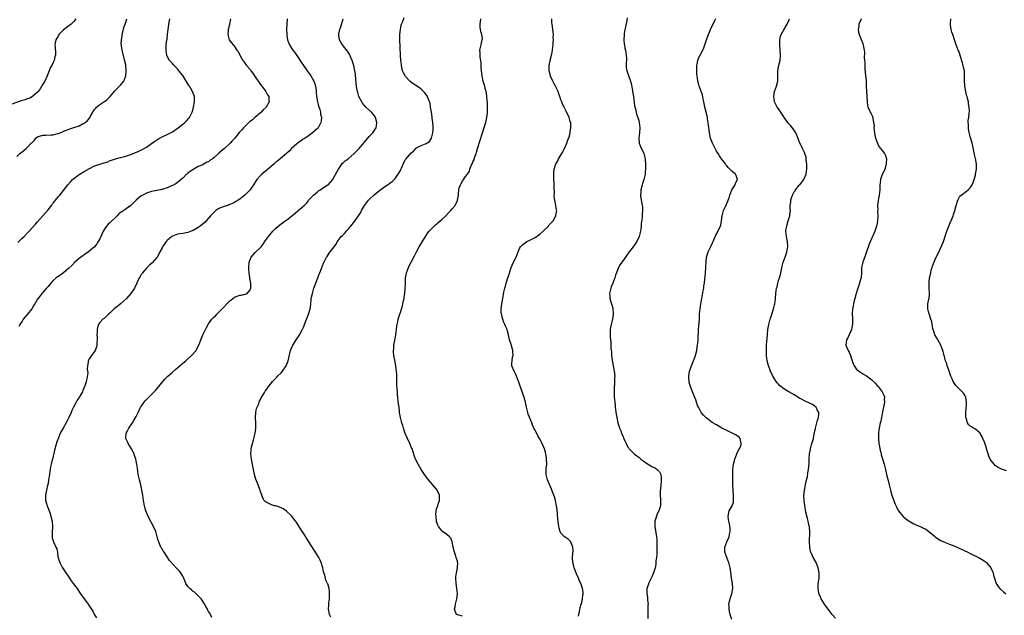
# Model space of a CAD drawing. Units: inches. Extents: x 2562000 to 2565000, y 1548000 to 1551000.
# Drawn here: x 2562380 to 2562760, y 1550051 to 1550281 of the extents above; entities that cross this region are included whole.
import ezdxf

# ---------------------------------------------------------------- set-up
doc = ezdxf.new("R2010")
doc.units = ezdxf.units.IN
doc.header["$MEASUREMENT"] = 0
doc.layers.add('LD25621548_10ft', color=133, linetype='Continuous')

msp = doc.modelspace()

# ---------------------------------------------------------------- linework, layer by layer
at = {"layer": 'LD25621548_10ft'}
for points, elevation in [([(2562401.75, 1550281), (2562401, 1550280.01), (2562399.92, 1550279), (2562399.38, 1550278.62), (2562399, 1550278.39), (2562397, 1550276.81), (2562395.24, 1550275), (2562395, 1550274.65), (2562394.06, 1550273), (2562393.76, 1550271.76), (2562393.68, 1550271), (2562393.82, 1550270.18), (2562393.83, 1550267.83), (2562393.85, 1550267), (2562393.64, 1550266.36), (2562393.37, 1550265), (2562393, 1550264.16), (2562392.43, 1550263), (2562391.89, 1550262.11), (2562391.46, 1550261), (2562390.64, 1550259), (2562389.72, 1550257), (2562389, 1550255.76), (2562388.02, 1550253.98), (2562387.26, 1550253), (2562387, 1550252.69), (2562385.07, 1550251), (2562383.7, 1550250.3), (2562383, 1550250.11), (2562382.2, 1550249.8), (2562381, 1550249.46), (2562377, 1550248.16)], 7250), ([(2562379, 1550227.87), (2562380.1, 1550229), (2562381, 1550229.65), (2562382.59, 1550231), (2562383, 1550231.32), (2562384.56, 1550233), (2562384.79, 1550233.21), (2562385, 1550233.47), (2562385.77, 1550234.23), (2562386.3, 1550235), (2562387, 1550235.49), (2562387.71, 1550235.71), (2562389, 1550236.14), (2562390.1, 1550236.1), (2562392.2, 1550236.2), (2562393, 1550236.27), (2562394.78, 1550236.78), (2562395, 1550236.83), (2562396.56, 1550237.44), (2562397, 1550237.68), (2562398.11, 1550238.11), (2562399.42, 1550238.58), (2562401, 1550239.08), (2562403, 1550239.77), (2562404.6, 1550240.6), (2562405, 1550240.78), (2562405.35, 1550241), (2562406.27, 1550241.73), (2562407, 1550242.69), (2562407.16, 1550242.84), (2562407.46, 1550243.46), (2562408.32, 1550245), (2562409, 1550245.99), (2562409.4, 1550246.6), (2562409.71, 1550247), (2562411, 1550247.95), (2562412.51, 1550249), (2562413, 1550249.31), (2562413.98, 1550250.02), (2562415, 1550251.1), (2562416.79, 1550253.21), (2562418.65, 1550255), (2562419, 1550255.39), (2562420.32, 1550257), (2562421.08, 1550259), (2562421.22, 1550261), (2562421.22, 1550261.22), (2562421.04, 1550263.04), (2562421, 1550263.27), (2562420.7, 1550264.7), (2562419.87, 1550267.87), (2562419.63, 1550269), (2562419.4, 1550270.6), (2562419.32, 1550271), (2562419.3, 1550271.3), (2562419.35, 1550273), (2562419.58, 1550274.42), (2562419.66, 1550275), (2562419.91, 1550275.91), (2562420.28, 1550277.72), (2562420.77, 1550279), (2562421.39, 1550281)], 7260), ([(2562379.32, 1550194.68), (2562381, 1550196.28), (2562381.81, 1550197), (2562383, 1550198.24), (2562383.75, 1550199), (2562386.21, 1550201.79), (2562387, 1550202.63), (2562391, 1550207.32), (2562392.32, 1550209), (2562392.59, 1550209.41), (2562393, 1550209.88), (2562393.45, 1550210.55), (2562393.9, 1550211), (2562395, 1550212.38), (2562395.54, 1550213), (2562397, 1550214.79), (2562398.7, 1550217), (2562399.78, 1550218.22), (2562400.51, 1550219), (2562401, 1550219.43), (2562403, 1550220.89), (2562404.28, 1550221.72), (2562405, 1550222.15), (2562407, 1550223.31), (2562409, 1550224.24), (2562411, 1550224.9), (2562412.62, 1550225.38), (2562414.12, 1550225.88), (2562415, 1550226.29), (2562415.55, 1550226.45), (2562417, 1550227.03), (2562419, 1550227.47), (2562421, 1550227.95), (2562423, 1550228.68), (2562426.01, 1550229.99), (2562427.39, 1550230.61), (2562429, 1550231.46), (2562431, 1550232.86), (2562432.22, 1550233.78), (2562433.42, 1550234.58), (2562435, 1550235.45), (2562437, 1550236.36), (2562438.24, 1550237), (2562439, 1550237.45), (2562441.2, 1550239), (2562443, 1550240.38), (2562443.78, 1550241), (2562444.4, 1550241.6), (2562445.36, 1550242.64), (2562445.63, 1550243), (2562446.24, 1550244.24), (2562446.64, 1550245), (2562447, 1550246.33), (2562447.2, 1550247), (2562447.53, 1550249), (2562447.49, 1550250.51), (2562447.5, 1550251), (2562446.79, 1550253), (2562446.1, 1550254.1), (2562445.62, 1550255), (2562445.36, 1550255.36), (2562445, 1550255.98), (2562443, 1550259.12), (2562442.2, 1550260.2), (2562441, 1550261.72), (2562439.72, 1550263), (2562439.37, 1550263.37), (2562439, 1550263.86), (2562437.91, 1550265), (2562437, 1550266.62), (2562436.85, 1550267), (2562436.6, 1550268.6), (2562436.57, 1550269), (2562436.62, 1550269.38), (2562436.67, 1550271), (2562436.89, 1550272.89), (2562436.93, 1550273.07), (2562437.18, 1550275.18), (2562437.81, 1550279.81), (2562438.01, 1550281)], 7270), ([(2562461.4, 1550281), (2562461.03, 1550279), (2562460.69, 1550277.31), (2562460.6, 1550277), (2562460.54, 1550276.54), (2562460.44, 1550275), (2562460.98, 1550272.98), (2562461.85, 1550271.85), (2562462.44, 1550271), (2562462.71, 1550270.71), (2562463, 1550270.33), (2562463.92, 1550269), (2562464.38, 1550268.38), (2562465.19, 1550266.81), (2562466.2, 1550265), (2562466.55, 1550264.55), (2562467, 1550263.91), (2562467.39, 1550263.39), (2562467.64, 1550263), (2562469, 1550261.45), (2562469.19, 1550261.19), (2562469.3, 1550261), (2562470.03, 1550260.03), (2562471, 1550258.64), (2562472.1, 1550257), (2562472.45, 1550256.45), (2562473.31, 1550255.31), (2562473.57, 1550255), (2562475.06, 1550253), (2562475.75, 1550251.75), (2562476.21, 1550251), (2562476.29, 1550249.71), (2562476.31, 1550249), (2562475.2, 1550247), (2562474.11, 1550245.89), (2562473.26, 1550245), (2562473, 1550244.76), (2562470.86, 1550243), (2562469.91, 1550242.09), (2562469, 1550241.43), (2562468.79, 1550241.21), (2562467, 1550239.52), (2562466.5, 1550239), (2562465.82, 1550238.18), (2562464.83, 1550237.17), (2562463.06, 1550234.94), (2562462.1, 1550233.9), (2562461.29, 1550233), (2562459.1, 1550231), (2562457.92, 1550230.08), (2562457, 1550229.15), (2562456.91, 1550229.09), (2562456.83, 1550229), (2562455, 1550227.38), (2562454.47, 1550227), (2562453.58, 1550226.42), (2562453, 1550225.87), (2562452.36, 1550225.64), (2562451.28, 1550225), (2562450.7, 1550224.7), (2562449, 1550223.99), (2562447.27, 1550223), (2562447.09, 1550222.91), (2562445, 1550221.43), (2562444.79, 1550221.21), (2562444.5, 1550221), (2562443, 1550219.57), (2562442.43, 1550219), (2562441.65, 1550218.35), (2562441, 1550217.9), (2562440.51, 1550217.49), (2562439.69, 1550217), (2562439, 1550216.65), (2562438.41, 1550216.41), (2562437, 1550215.78), (2562435.26, 1550215.26), (2562435, 1550215.17), (2562433, 1550214.76), (2562431, 1550214.31), (2562429, 1550213.67), (2562427.55, 1550213), (2562427, 1550212.64), (2562425, 1550211), (2562424.03, 1550209.97), (2562423, 1550208.96), (2562420.22, 1550207), (2562419.44, 1550206.56), (2562419, 1550206.19), (2562418.29, 1550205.71), (2562417.64, 1550205), (2562417, 1550204.33), (2562415.59, 1550203), (2562415.31, 1550202.69), (2562415, 1550202.4), (2562414.24, 1550201.76), (2562413.52, 1550201), (2562413, 1550200.22), (2562412.25, 1550199), (2562411.86, 1550198.14), (2562411.43, 1550197), (2562411, 1550196.04), (2562410.4, 1550195), (2562409.81, 1550194.19), (2562408.99, 1550193), (2562406.61, 1550191), (2562405, 1550189.96), (2562403, 1550188.48), (2562401.33, 1550187), (2562400.17, 1550185.83), (2562399, 1550184.7), (2562397, 1550182.97), (2562395, 1550181.56), (2562394.66, 1550181.34), (2562394.19, 1550181), (2562393, 1550180), (2562392.11, 1550179), (2562391, 1550177.7), (2562390.7, 1550177.3), (2562390.42, 1550177), (2562389, 1550175.38), (2562388.67, 1550175), (2562387.93, 1550174.07), (2562387, 1550172.75), (2562385.96, 1550171), (2562385.56, 1550170.44), (2562384.69, 1550169), (2562383.1, 1550167), (2562381.46, 1550165), (2562381, 1550164.32), (2562380.17, 1550163), (2562379.79, 1550162.21)], 7280), ([(2562483.26, 1550281), (2562483.14, 1550278.86), (2562483.09, 1550277), (2562483.15, 1550275.15), (2562483.16, 1550275), (2562483.2, 1550274.8), (2562483.48, 1550273), (2562483.87, 1550271.87), (2562484.25, 1550271), (2562485, 1550269.72), (2562485.49, 1550269), (2562486.15, 1550268.15), (2562487, 1550266.94), (2562489, 1550263.96), (2562489.36, 1550263.36), (2562491.07, 1550261), (2562492.48, 1550259), (2562493, 1550258.08), (2562493.56, 1550257), (2562493.96, 1550255.96), (2562494.21, 1550255), (2562494.35, 1550254.35), (2562494.5, 1550253), (2562494.56, 1550252.56), (2562494.69, 1550251), (2562495.03, 1550249), (2562495.42, 1550247.42), (2562495.9, 1550246.1), (2562496.19, 1550245), (2562496.23, 1550244.23), (2562496.54, 1550243), (2562496.46, 1550241.54), (2562496.32, 1550241), (2562495.48, 1550239.48), (2562495.25, 1550239), (2562495, 1550238.72), (2562493.14, 1550237), (2562491, 1550235.51), (2562490.22, 1550235), (2562489.46, 1550234.54), (2562489, 1550234.2), (2562488.28, 1550233.72), (2562487.27, 1550233), (2562487, 1550232.78), (2562485, 1550231), (2562484.05, 1550229.95), (2562483, 1550229.07), (2562479.74, 1550226.26), (2562479, 1550225.67), (2562478.25, 1550225), (2562475.41, 1550222.59), (2562475, 1550222.28), (2562473.51, 1550221), (2562473, 1550220.49), (2562471.62, 1550219), (2562471.36, 1550218.64), (2562470.36, 1550217), (2562469.06, 1550215), (2562467.99, 1550214.01), (2562467.02, 1550213), (2562465, 1550211.43), (2562464.39, 1550211), (2562463.54, 1550210.46), (2562463, 1550210.13), (2562462.26, 1550209.74), (2562460.84, 1550209.16), (2562460.36, 1550209), (2562459, 1550208.59), (2562457, 1550207.78), (2562455.81, 1550207), (2562455, 1550206.31), (2562453.74, 1550205), (2562453, 1550204.03), (2562452.1, 1550203), (2562451.55, 1550202.45), (2562450.45, 1550201.55), (2562449.75, 1550201), (2562449, 1550200.48), (2562447, 1550199.28), (2562446.28, 1550199), (2562445, 1550198.48), (2562443.7, 1550198.3), (2562443, 1550198.11), (2562442, 1550198), (2562441, 1550197.83), (2562440.4, 1550197.6), (2562439, 1550197.11), (2562438.83, 1550197), (2562437, 1550195.41), (2562436.65, 1550195), (2562435.25, 1550193), (2562435, 1550192.58), (2562434.21, 1550191), (2562433.84, 1550190.16), (2562433.12, 1550189), (2562433, 1550188.84), (2562431.19, 1550186.81), (2562430.13, 1550185.87), (2562429.21, 1550185), (2562429, 1550184.74), (2562427.41, 1550183), (2562427.28, 1550182.72), (2562427, 1550182.24), (2562426.52, 1550181.48), (2562426.18, 1550181), (2562425.56, 1550179.56), (2562425.34, 1550179), (2562424.37, 1550177), (2562423.02, 1550175), (2562421.31, 1550173), (2562419, 1550171), (2562417.89, 1550170.11), (2562417, 1550169.36), (2562416.5, 1550169), (2562415, 1550167.54), (2562414.3, 1550167), (2562413, 1550165.73), (2562412.65, 1550165.35), (2562412.16, 1550165), (2562411, 1550163.7), (2562410.55, 1550163), (2562410.16, 1550161.84), (2562409.95, 1550161), (2562409.93, 1550159.93), (2562409.87, 1550159), (2562409.91, 1550158.09), (2562409.92, 1550157), (2562409.79, 1550155.79), (2562409.78, 1550155), (2562409.68, 1550154.32), (2562409.23, 1550153), (2562409, 1550152.5), (2562407.82, 1550151), (2562407, 1550149.83), (2562406.44, 1550149), (2562406.45, 1550148.45), (2562406.19, 1550147), (2562406.11, 1550145.89), (2562406.27, 1550145), (2562406.32, 1550144.32), (2562406.02, 1550142.02), (2562405.77, 1550141), (2562405.21, 1550139.21), (2562405.14, 1550139), (2562404.46, 1550137.54), (2562404.25, 1550137), (2562403.34, 1550135.34), (2562403.14, 1550135), (2562402.26, 1550133.74), (2562401.92, 1550133), (2562400.85, 1550131), (2562400.23, 1550129.77), (2562399.93, 1550129), (2562399.07, 1550127), (2562398.04, 1550125), (2562396.86, 1550123), (2562395.73, 1550121), (2562395, 1550119.26), (2562394.39, 1550117.61), (2562393.92, 1550115.92), (2562393.63, 1550115), (2562392.67, 1550111), (2562392.38, 1550109.62), (2562392.22, 1550109), (2562392, 1550108), (2562391.83, 1550107), (2562391.73, 1550106.27), (2562391.52, 1550105), (2562391.24, 1550103), (2562391, 1550101.61), (2562390.84, 1550100.84), (2562390.38, 1550099), (2562390.01, 1550097), (2562390, 1550096), (2562390.07, 1550095), (2562390.26, 1550094.26), (2562390.68, 1550093), (2562391.45, 1550091), (2562391.66, 1550090.34), (2562392.08, 1550089), (2562392.25, 1550088.25), (2562392.57, 1550087), (2562392.76, 1550085), (2562392.73, 1550084.73), (2562392.63, 1550083), (2562392.61, 1550081.39), (2562392.56, 1550081), (2562392.64, 1550080.64), (2562393.15, 1550079), (2562394.08, 1550077), (2562394.34, 1550076.34), (2562394.61, 1550075), (2562394.83, 1550073.17), (2562394.87, 1550073), (2562395, 1550072.5), (2562395.52, 1550071), (2562396.63, 1550069), (2562397.9, 1550067), (2562399, 1550065.37), (2562399.98, 1550063.98), (2562400.73, 1550063), (2562402.19, 1550061), (2562403.32, 1550059.32), (2562404.98, 1550057), (2562405.85, 1550055.85), (2562406.44, 1550055), (2562406.68, 1550054.68), (2562408.26, 1550052.26), (2562409, 1550050.88), (2562409.67, 1550049.67)], 7290), ([(2562454.21, 1550049.79), (2562453.72, 1550051), (2562453.44, 1550051.44), (2562453, 1550052.18), (2562452.67, 1550052.67), (2562452.51, 1550053), (2562451.91, 1550054.09), (2562451.25, 1550055.25), (2562450.51, 1550056.51), (2562450.12, 1550057), (2562449, 1550058.23), (2562448.18, 1550059), (2562447.56, 1550059.56), (2562447, 1550059.9), (2562446.45, 1550060.45), (2562445.69, 1550061), (2562445.35, 1550061.35), (2562445, 1550061.75), (2562444.25, 1550063), (2562443.39, 1550065), (2562443, 1550065.73), (2562442.24, 1550067), (2562441.69, 1550067.69), (2562441, 1550068.48), (2562438.8, 1550070.8), (2562438.64, 1550071), (2562437.88, 1550071.88), (2562437, 1550073.19), (2562435.82, 1550075), (2562435.48, 1550075.48), (2562435, 1550076.33), (2562434.74, 1550076.74), (2562434.61, 1550077), (2562434.35, 1550077.65), (2562433.73, 1550079), (2562433.55, 1550079.55), (2562433.16, 1550081), (2562432.59, 1550083), (2562431.76, 1550085), (2562430.09, 1550088.09), (2562429.65, 1550089), (2562429.45, 1550089.45), (2562428.8, 1550091), (2562428.38, 1550092.38), (2562428.22, 1550093), (2562427.85, 1550095), (2562427.57, 1550097), (2562427.26, 1550099), (2562427.2, 1550099.2), (2562427, 1550100.19), (2562426.8, 1550101), (2562426.26, 1550103), (2562426.06, 1550104.06), (2562425.86, 1550105), (2562425.62, 1550106.38), (2562425.51, 1550107.51), (2562425.25, 1550109), (2562424.85, 1550111), (2562424.44, 1550112.44), (2562424.26, 1550113), (2562423.28, 1550115), (2562422, 1550117), (2562421.67, 1550117.67), (2562421.08, 1550119), (2562421.19, 1550121), (2562421.85, 1550122.15), (2562422.2, 1550123), (2562423.56, 1550125), (2562424.16, 1550125.84), (2562425, 1550127.43), (2562425.74, 1550129), (2562426.76, 1550131), (2562427, 1550131.37), (2562428.15, 1550133), (2562428.52, 1550133.48), (2562430.06, 1550135), (2562431, 1550135.97), (2562432.03, 1550137), (2562432.49, 1550137.51), (2562433, 1550138.15), (2562433.73, 1550139), (2562435.32, 1550141), (2562436.12, 1550141.88), (2562437.28, 1550143), (2562439, 1550144.51), (2562440.29, 1550145.71), (2562443, 1550148.06), (2562444.21, 1550149), (2562444.62, 1550149.38), (2562446.44, 1550151), (2562448.13, 1550153), (2562448.46, 1550153.54), (2562449.22, 1550155), (2562449.95, 1550157), (2562450.27, 1550157.73), (2562450.74, 1550159), (2562451, 1550159.51), (2562451.76, 1550161), (2562452.21, 1550161.79), (2562452.81, 1550163), (2562453, 1550163.3), (2562454.24, 1550165), (2562455, 1550165.83), (2562455.61, 1550166.39), (2562456.19, 1550167), (2562458.24, 1550169), (2562458.59, 1550169.41), (2562459, 1550169.79), (2562460.06, 1550171), (2562461, 1550171.94), (2562462.34, 1550173), (2562463, 1550173.48), (2562464.02, 1550173.98), (2562465, 1550174.27), (2562465.64, 1550174.36), (2562467, 1550174.7), (2562467.26, 1550174.74), (2562467.82, 1550175), (2562469, 1550176.38), (2562469.29, 1550177), (2562469.27, 1550178.73), (2562469.28, 1550179), (2562468.9, 1550180.9), (2562468.9, 1550181.1), (2562468.62, 1550183), (2562468.51, 1550184.51), (2562468.53, 1550185), (2562468.69, 1550187), (2562469.45, 1550189), (2562471, 1550190.81), (2562473, 1550192.75), (2562473.22, 1550193), (2562474, 1550194), (2562474.68, 1550195), (2562475, 1550195.43), (2562476.06, 1550197), (2562477.75, 1550199), (2562479, 1550200.21), (2562480.52, 1550201.48), (2562482.58, 1550203), (2562483, 1550203.29), (2562485, 1550204.78), (2562487.26, 1550206.74), (2562487.59, 1550207), (2562489, 1550208.2), (2562489.89, 1550209), (2562491, 1550210.13), (2562491.36, 1550210.64), (2562491.59, 1550211), (2562493.42, 1550213), (2562495, 1550214.27), (2562495.42, 1550214.58), (2562496.12, 1550215), (2562497, 1550215.62), (2562499, 1550216.93), (2562499.09, 1550217), (2562500.03, 1550217.97), (2562500.92, 1550219), (2562501, 1550219.12), (2562503.1, 1550223), (2562504.73, 1550225.27), (2562505, 1550225.5), (2562505.76, 1550226.24), (2562506.8, 1550227), (2562509.23, 1550229), (2562511.07, 1550230.93), (2562513, 1550233.31), (2562513.83, 1550234.17), (2562515, 1550235.56), (2562516.35, 1550237), (2562516.62, 1550237.38), (2562517, 1550238.03), (2562517.64, 1550239), (2562517.75, 1550239.75), (2562517.98, 1550241), (2562517.38, 1550243), (2562517.23, 1550243.23), (2562517, 1550243.54), (2562516.41, 1550244.41), (2562515.87, 1550245), (2562513.72, 1550247), (2562513, 1550247.74), (2562512.45, 1550248.45), (2562512.09, 1550249), (2562511.04, 1550251), (2562510.59, 1550252.59), (2562510.45, 1550253), (2562510.25, 1550254.25), (2562510.09, 1550255), (2562509.99, 1550255.99), (2562509.84, 1550258.16), (2562509.74, 1550259), (2562509.63, 1550259.63), (2562509.45, 1550261), (2562509.03, 1550263), (2562508.54, 1550264.54), (2562508.37, 1550265), (2562507.89, 1550266.11), (2562507.38, 1550267.38), (2562506.63, 1550268.63), (2562505, 1550270.54), (2562504.63, 1550271), (2562503.99, 1550271.99), (2562503.47, 1550273), (2562503.27, 1550274.73), (2562503.22, 1550275), (2562503.25, 1550275.25), (2562503.61, 1550277), (2562503.97, 1550278.03), (2562504.9, 1550281)], 7300), ([(2562500.13, 1550049.87), (2562499.66, 1550051), (2562499.28, 1550053), (2562499.44, 1550054.56), (2562499.46, 1550055.46), (2562499.63, 1550057), (2562499.62, 1550058.38), (2562499.7, 1550059.7), (2562499.48, 1550061), (2562499, 1550062.79), (2562498.92, 1550063), (2562498.28, 1550064.28), (2562497.86, 1550066.14), (2562497.39, 1550067.39), (2562497.02, 1550069), (2562496.43, 1550071), (2562496.01, 1550072.01), (2562495.52, 1550073), (2562494.3, 1550075), (2562493.78, 1550075.78), (2562491.73, 1550079), (2562491, 1550080.09), (2562490.66, 1550080.66), (2562490.48, 1550081), (2562489.14, 1550083.14), (2562489, 1550083.33), (2562488.37, 1550084.37), (2562486.75, 1550086.75), (2562486.55, 1550087), (2562485.95, 1550087.95), (2562485, 1550089.02), (2562483, 1550090.94), (2562481.76, 1550091.76), (2562481, 1550092.17), (2562479, 1550092.88), (2562478.45, 1550093), (2562477.3, 1550093.3), (2562477, 1550093.43), (2562475.99, 1550094.01), (2562475, 1550094.46), (2562474.5, 1550095), (2562473.92, 1550095.92), (2562473.51, 1550097), (2562473, 1550098.43), (2562472.83, 1550099), (2562472.32, 1550100.32), (2562472.09, 1550101), (2562471.22, 1550103.22), (2562470.69, 1550105), (2562470.27, 1550107), (2562470.07, 1550108.07), (2562469.92, 1550109), (2562469.52, 1550111), (2562469.27, 1550113), (2562469.37, 1550114.63), (2562469.41, 1550115), (2562469.56, 1550115.56), (2562469.9, 1550117), (2562470.26, 1550118.26), (2562470.46, 1550119), (2562470.92, 1550121), (2562471.18, 1550122.82), (2562471.2, 1550123), (2562471.18, 1550123.18), (2562471.21, 1550125), (2562471.12, 1550126.88), (2562471.1, 1550127), (2562471.2, 1550129), (2562471.52, 1550130.48), (2562471.71, 1550131), (2562472.33, 1550132.33), (2562472.55, 1550133), (2562472.64, 1550133.36), (2562473, 1550134.01), (2562473.3, 1550134.7), (2562473.55, 1550135), (2562474.41, 1550136.41), (2562474.83, 1550137.17), (2562475, 1550137.37), (2562475.66, 1550138.34), (2562476.08, 1550139), (2562477, 1550140.02), (2562477.63, 1550141), (2562479, 1550142.25), (2562479.36, 1550142.64), (2562479.64, 1550143), (2562481, 1550144.3), (2562481.57, 1550145), (2562482.9, 1550147), (2562483.71, 1550149), (2562483.92, 1550150.08), (2562484.66, 1550153), (2562485, 1550153.78), (2562485.56, 1550155), (2562487, 1550157.39), (2562487.66, 1550158.34), (2562488.06, 1550159), (2562489, 1550160.69), (2562489.79, 1550162.21), (2562490.05, 1550163), (2562490.7, 1550164.7), (2562491.47, 1550166.53), (2562491.6, 1550167), (2562491.77, 1550167.77), (2562492.13, 1550169), (2562492.28, 1550169.72), (2562492.4, 1550171), (2562492.57, 1550172.57), (2562492.63, 1550173), (2562493.04, 1550175), (2562493.65, 1550177), (2562494.36, 1550179), (2562495.62, 1550182.38), (2562495.91, 1550183), (2562496.59, 1550184.59), (2562497.38, 1550186.62), (2562498.17, 1550188.17), (2562498.56, 1550189), (2562498.72, 1550189.28), (2562499.51, 1550190.49), (2562499.92, 1550191), (2562501.45, 1550193), (2562502.11, 1550193.89), (2562502.68, 1550195), (2562503, 1550195.49), (2562504.21, 1550197), (2562504.63, 1550197.37), (2562505, 1550197.76), (2562505.64, 1550198.36), (2562506.15, 1550199), (2562507, 1550199.9), (2562507.85, 1550201), (2562509.28, 1550202.72), (2562510.89, 1550205), (2562511.7, 1550206.3), (2562512.04, 1550207), (2562513.2, 1550209), (2562514.72, 1550211), (2562515, 1550211.28), (2562516.94, 1550213.06), (2562519, 1550214.71), (2562521, 1550216.24), (2562522.65, 1550217.35), (2562523, 1550217.62), (2562523.84, 1550218.16), (2562525, 1550219.36), (2562526.22, 1550221), (2562527, 1550222.51), (2562527.18, 1550222.82), (2562527.42, 1550223.42), (2562528.38, 1550225.62), (2562529, 1550226.71), (2562529.2, 1550227), (2562531, 1550229.14), (2562532.03, 1550229.97), (2562532.95, 1550231), (2562533, 1550231.04), (2562535, 1550232.07), (2562537, 1550232.96), (2562538.27, 1550233.73), (2562539.01, 1550234.99), (2562539.56, 1550237), (2562539.69, 1550238.31), (2562539.68, 1550239), (2562539.63, 1550239.63), (2562539.55, 1550241), (2562539.3, 1550242.7), (2562539.25, 1550243.25), (2562538.97, 1550245.03), (2562538.68, 1550247), (2562538.45, 1550248.45), (2562538.27, 1550249), (2562537.73, 1550250.27), (2562537.47, 1550251), (2562537.31, 1550251.31), (2562536.49, 1550252.49), (2562535.97, 1550253), (2562535, 1550253.84), (2562534.36, 1550254.36), (2562533, 1550255.26), (2562531.97, 1550255.97), (2562530.83, 1550256.83), (2562530.66, 1550257), (2562529, 1550258.78), (2562528.84, 1550259), (2562528.16, 1550260.16), (2562527.88, 1550261), (2562527.61, 1550262.39), (2562527.45, 1550263), (2562527.41, 1550263.41), (2562527.22, 1550265), (2562527.1, 1550266.9), (2562526.83, 1550273.17), (2562526.83, 1550275), (2562527.01, 1550277), (2562527.37, 1550278.63), (2562527.47, 1550279), (2562527.79, 1550279.79), (2562528.45, 1550281.55)], 7310), ([(2562551, 1550050.32), (2562549, 1550050.79), (2562548.72, 1550051), (2562548.22, 1550052.22), (2562547.95, 1550053), (2562548.13, 1550053.87), (2562548.34, 1550055), (2562548.87, 1550057), (2562549.02, 1550058.98), (2562548.83, 1550061), (2562548.55, 1550063), (2562548.46, 1550065), (2562548.48, 1550065.52), (2562548.67, 1550067), (2562549.1, 1550069), (2562549.09, 1550069.09), (2562549.16, 1550071), (2562549.11, 1550071.11), (2562549, 1550071.55), (2562548.63, 1550072.63), (2562548.6, 1550073), (2562548.45, 1550073.55), (2562547.91, 1550075), (2562547.43, 1550077), (2562547.03, 1550079.03), (2562546.47, 1550080.47), (2562545.97, 1550081), (2562545, 1550081.91), (2562543.32, 1550083), (2562543.15, 1550083.15), (2562543, 1550083.25), (2562542.25, 1550084.25), (2562541.67, 1550085), (2562541.51, 1550085.51), (2562541, 1550086.87), (2562540.97, 1550087), (2562540.8, 1550088.8), (2562540.77, 1550089), (2562540.76, 1550089.24), (2562540.84, 1550091), (2562541, 1550091.73), (2562541.48, 1550093), (2562541.64, 1550093.64), (2562542.1, 1550095), (2562542.08, 1550097), (2562541.21, 1550099), (2562540.23, 1550100.23), (2562537.81, 1550103), (2562537.45, 1550103.45), (2562537, 1550104.09), (2562536.6, 1550104.6), (2562535.04, 1550107), (2562533.83, 1550109), (2562532.88, 1550111), (2562532.36, 1550112.36), (2562532.19, 1550113), (2562531.83, 1550114.17), (2562531.53, 1550115), (2562531.36, 1550115.36), (2562530.67, 1550117), (2562529.7, 1550119), (2562528.9, 1550120.9), (2562528.19, 1550123), (2562527.92, 1550123.92), (2562527.55, 1550125), (2562527.02, 1550127), (2562526.7, 1550129), (2562526.66, 1550129.34), (2562526.51, 1550131), (2562526.35, 1550132.35), (2562525.91, 1550135.91), (2562525.84, 1550137), (2562525.82, 1550138.18), (2562525.7, 1550139.7), (2562525.69, 1550141), (2562525.64, 1550143), (2562525.63, 1550143.63), (2562525.52, 1550145), (2562525.3, 1550146.7), (2562525.28, 1550147), (2562524.84, 1550149.16), (2562524.45, 1550151), (2562524.32, 1550152.32), (2562524.33, 1550153), (2562524.43, 1550153.57), (2562524.54, 1550155), (2562525, 1550157.44), (2562525.24, 1550159), (2562525.61, 1550162.39), (2562525.72, 1550163), (2562525.98, 1550163.98), (2562526.15, 1550165), (2562526.7, 1550166.7), (2562526.78, 1550167), (2562527, 1550167.6), (2562527.77, 1550170.23), (2562527.98, 1550171), (2562528.28, 1550172.28), (2562528.43, 1550173), (2562528.49, 1550173.51), (2562528.73, 1550175), (2562528.88, 1550176.88), (2562528.93, 1550179), (2562529.02, 1550181), (2562529.34, 1550182.66), (2562529.38, 1550183), (2562530.09, 1550185), (2562530.39, 1550185.61), (2562531.12, 1550187), (2562532.52, 1550189.48), (2562533.26, 1550191), (2562534.31, 1550193), (2562535.35, 1550194.65), (2562537, 1550197.36), (2562537.61, 1550198.39), (2562538.08, 1550199), (2562539, 1550199.97), (2562540.08, 1550201), (2562540.57, 1550201.43), (2562541, 1550201.75), (2562541.66, 1550202.34), (2562542.43, 1550203), (2562543, 1550203.51), (2562544.53, 1550205), (2562545.74, 1550206.26), (2562546.49, 1550207), (2562547, 1550207.64), (2562548.13, 1550209), (2562548.42, 1550209.58), (2562549, 1550210.82), (2562549.1, 1550211), (2562549.49, 1550213), (2562549.49, 1550213.49), (2562549.62, 1550215), (2562549.77, 1550215.77), (2562550.17, 1550217), (2562550.53, 1550217.47), (2562551, 1550218.38), (2562551.3, 1550218.7), (2562551.42, 1550219), (2562552.19, 1550220.19), (2562552.89, 1550221.11), (2562553, 1550221.35), (2562553.73, 1550222.27), (2562553.88, 1550223), (2562554.38, 1550224.38), (2562554.69, 1550225), (2562554.8, 1550225.2), (2562555, 1550225.77), (2562555.47, 1550226.53), (2562555.55, 1550227), (2562555.74, 1550227.74), (2562556.24, 1550229), (2562556.43, 1550229.57), (2562556.77, 1550231), (2562557, 1550231.79), (2562557.43, 1550233), (2562557.86, 1550234.14), (2562558.75, 1550237), (2562559, 1550237.85), (2562559.29, 1550238.71), (2562559.96, 1550241), (2562560.37, 1550243), (2562560.58, 1550244.58), (2562560.61, 1550245), (2562560.59, 1550245.41), (2562560.67, 1550247), (2562560.63, 1550248.63), (2562560.54, 1550249.46), (2562560.45, 1550251), (2562560.29, 1550252.29), (2562560.15, 1550253), (2562559.8, 1550254.2), (2562559.59, 1550255), (2562559.44, 1550255.44), (2562558.98, 1550256.98), (2562558.59, 1550259), (2562558.35, 1550261), (2562558.26, 1550262.26), (2562558.16, 1550263), (2562558.14, 1550264.14), (2562557.75, 1550266.25), (2562557.77, 1550267), (2562557.84, 1550267.84), (2562557.74, 1550269), (2562558.17, 1550271), (2562558.47, 1550272.47), (2562558.62, 1550273), (2562558.65, 1550273.35), (2562558.49, 1550275), (2562558.11, 1550276.11), (2562557.98, 1550277), (2562557.83, 1550277.83), (2562557.75, 1550279), (2562557.92, 1550279.92), (2562558.13, 1550281)], 7320), ([(2562595.73, 1550050.27), (2562595.86, 1550051), (2562596.13, 1550052.13), (2562596.39, 1550053.61), (2562596.86, 1550055), (2562597, 1550055.55), (2562597.32, 1550057), (2562597.44, 1550058.56), (2562597.54, 1550059), (2562597.53, 1550059.53), (2562597.37, 1550061), (2562596.68, 1550063), (2562596.08, 1550064.08), (2562595.77, 1550065), (2562595, 1550066.7), (2562594.31, 1550068.31), (2562594.11, 1550069), (2562593.85, 1550070.15), (2562593.63, 1550071), (2562593.49, 1550073), (2562593.52, 1550074.48), (2562593.65, 1550075.65), (2562593.53, 1550077), (2562593, 1550078.69), (2562592.81, 1550079), (2562591.95, 1550079.95), (2562590.72, 1550080.72), (2562590.32, 1550081), (2562589, 1550082.42), (2562588.75, 1550083), (2562588.32, 1550084.32), (2562588.11, 1550085.89), (2562587.88, 1550087), (2562587.77, 1550087.77), (2562587.48, 1550091.48), (2562587.32, 1550093), (2562586.94, 1550095), (2562586.48, 1550096.48), (2562585.53, 1550099), (2562585.38, 1550099.38), (2562583.74, 1550103), (2562583.23, 1550105), (2562583.34, 1550106.66), (2562583.35, 1550107.35), (2562583.49, 1550109), (2562583.39, 1550111), (2562583.36, 1550111.36), (2562583.11, 1550113), (2562583, 1550113.51), (2562582.6, 1550115), (2562582.15, 1550116.15), (2562581.78, 1550117), (2562580.72, 1550119), (2562580.04, 1550120.04), (2562579, 1550122.19), (2562578.57, 1550123), (2562578.05, 1550124.05), (2562577.71, 1550125), (2562576.39, 1550128.39), (2562576.23, 1550129), (2562575.99, 1550130.01), (2562575.71, 1550131), (2562575.25, 1550133), (2562574.79, 1550134.79), (2562574.28, 1550136.28), (2562573.5, 1550138.5), (2562573.2, 1550139.2), (2562573, 1550139.9), (2562572.71, 1550140.71), (2562572.63, 1550141), (2562571.89, 1550143), (2562571.64, 1550143.64), (2562570.89, 1550145), (2562570.05, 1550147), (2562570.04, 1550148.04), (2562570.13, 1550149), (2562570.34, 1550150.34), (2562570.49, 1550151), (2562570.47, 1550152.47), (2562570.43, 1550153), (2562570.11, 1550153.89), (2562569.65, 1550155.65), (2562569.13, 1550157), (2562568.72, 1550159), (2562568.38, 1550160.38), (2562568.21, 1550161), (2562567.63, 1550162.37), (2562567.38, 1550163), (2562567, 1550163.81), (2562566.53, 1550165), (2562565.99, 1550167), (2562565.93, 1550167.93), (2562565.91, 1550169), (2562566.09, 1550169.91), (2562566.19, 1550171), (2562566.43, 1550172.43), (2562566.56, 1550173), (2562567, 1550175.49), (2562567.31, 1550177), (2562567.66, 1550178.34), (2562567.87, 1550179), (2562568.66, 1550181.34), (2562569, 1550182.42), (2562569.77, 1550185), (2562570.13, 1550185.87), (2562570.66, 1550187), (2562571.68, 1550189), (2562572.46, 1550191), (2562573, 1550192.3), (2562573.42, 1550193), (2562574.21, 1550193.79), (2562575.32, 1550194.68), (2562575.85, 1550195), (2562577, 1550195.53), (2562578.05, 1550196.05), (2562579, 1550196.56), (2562580.41, 1550197.59), (2562581, 1550197.99), (2562582.09, 1550199), (2562584.15, 1550201), (2562584.51, 1550201.49), (2562585, 1550201.99), (2562585.47, 1550202.53), (2562585.96, 1550203), (2562587.08, 1550205), (2562587.33, 1550206.67), (2562587.36, 1550207), (2562587.29, 1550207.29), (2562587.07, 1550209), (2562586.62, 1550211), (2562586.4, 1550212.4), (2562586.43, 1550213), (2562586.51, 1550213.49), (2562586.37, 1550216.37), (2562586.41, 1550217), (2562586.39, 1550217.61), (2562586.3, 1550219), (2562586.27, 1550220.27), (2562586.21, 1550221), (2562586.22, 1550221.78), (2562586.37, 1550223), (2562587.03, 1550225), (2562587.73, 1550226.27), (2562588.11, 1550227), (2562589, 1550228.42), (2562589.33, 1550229), (2562589.67, 1550229.67), (2562590.4, 1550231), (2562591.27, 1550233), (2562591.71, 1550234.29), (2562591.98, 1550235), (2562592.39, 1550236.39), (2562592.52, 1550237), (2562592.51, 1550237.49), (2562592.82, 1550239), (2562592.82, 1550240.82), (2562592.77, 1550241), (2562592.59, 1550241.41), (2562592.14, 1550243), (2562591.82, 1550243.82), (2562591.18, 1550245), (2562591, 1550245.41), (2562590.44, 1550246.44), (2562590.19, 1550247), (2562589.78, 1550247.78), (2562589.33, 1550249), (2562589.21, 1550249.21), (2562589, 1550249.75), (2562588.59, 1550251), (2562588.12, 1550252.12), (2562587.89, 1550253), (2562587, 1550254.79), (2562586.93, 1550255), (2562586.21, 1550256.21), (2562585.91, 1550257), (2562585, 1550258.9), (2562584.96, 1550259), (2562584.47, 1550261), (2562584.44, 1550261.57), (2562584.44, 1550263), (2562584.81, 1550264.81), (2562584.86, 1550265.14), (2562585.36, 1550267), (2562585.46, 1550267.46), (2562585.72, 1550269), (2562585.82, 1550270.18), (2562585.94, 1550271), (2562586.02, 1550272.02), (2562586.07, 1550273), (2562586.04, 1550273.96), (2562586.06, 1550275), (2562585.98, 1550275.98), (2562585.56, 1550279), (2562585.51, 1550279.51), (2562585.5, 1550281)], 7330), ([(2562614.56, 1550281.44), (2562614.42, 1550280.42), (2562613.93, 1550277.93), (2562613.7, 1550277), (2562613.45, 1550275.45), (2562613.37, 1550275), (2562613.28, 1550273), (2562613.42, 1550271.42), (2562613.48, 1550271), (2562613.71, 1550269.71), (2562613.88, 1550269), (2562614.03, 1550268.03), (2562614.23, 1550267), (2562614.32, 1550265.68), (2562614.3, 1550265), (2562614.17, 1550264.17), (2562614.16, 1550263), (2562614.21, 1550262.21), (2562614.37, 1550261), (2562614.6, 1550260.6), (2562615.12, 1550259.12), (2562615.18, 1550258.82), (2562615.79, 1550257), (2562616.08, 1550256.08), (2562616.56, 1550253.44), (2562616.65, 1550253), (2562616.95, 1550251), (2562617.44, 1550247.44), (2562617.75, 1550246.25), (2562618.01, 1550245), (2562618.21, 1550244.21), (2562618.65, 1550243), (2562619, 1550241.83), (2562619.22, 1550241), (2562619.43, 1550239), (2562619.26, 1550237), (2562619.03, 1550235), (2562619.21, 1550233), (2562619.68, 1550231.68), (2562620.96, 1550229), (2562621.49, 1550227), (2562621.49, 1550226.51), (2562621.59, 1550225), (2562621.63, 1550223.63), (2562621.5, 1550221.5), (2562621.46, 1550221), (2562621.04, 1550218.96), (2562620.52, 1550217.48), (2562620.38, 1550217), (2562619.88, 1550215), (2562619.86, 1550214.14), (2562619.72, 1550213), (2562619.81, 1550211.81), (2562620.26, 1550209.74), (2562620.39, 1550209), (2562620.45, 1550208.45), (2562620.52, 1550207), (2562620.37, 1550205.63), (2562620.36, 1550205), (2562620.32, 1550204.32), (2562619.99, 1550202.01), (2562619.92, 1550201), (2562619.78, 1550199.78), (2562619.67, 1550199), (2562619.21, 1550197), (2562618.32, 1550195), (2562617.78, 1550194.22), (2562616.92, 1550193), (2562615, 1550190.55), (2562613.86, 1550189), (2562613, 1550187.74), (2562612.44, 1550187), (2562611.88, 1550186.12), (2562611.25, 1550185), (2562611, 1550184.38), (2562610.4, 1550183), (2562610, 1550182), (2562609.74, 1550181), (2562609, 1550178.97), (2562608.42, 1550177.58), (2562608.21, 1550177), (2562607.97, 1550175.97), (2562607.76, 1550175), (2562607.86, 1550174.14), (2562607.89, 1550173), (2562608.09, 1550172.09), (2562608.5, 1550171), (2562609, 1550169.31), (2562609.08, 1550169), (2562609.16, 1550167), (2562609.15, 1550166.85), (2562608.85, 1550165), (2562608.35, 1550163), (2562608.18, 1550161.82), (2562608, 1550161), (2562607.95, 1550159), (2562607.99, 1550158.01), (2562608.09, 1550157), (2562608.2, 1550156.2), (2562608.23, 1550155), (2562608.3, 1550153.7), (2562608.47, 1550152.47), (2562608.56, 1550151), (2562608.75, 1550149.25), (2562609.13, 1550147), (2562609.54, 1550145), (2562609.77, 1550143), (2562609.73, 1550142.27), (2562609.72, 1550141), (2562609.63, 1550139.63), (2562609.57, 1550139), (2562609.53, 1550137), (2562609.6, 1550135), (2562609.75, 1550133), (2562609.86, 1550131.86), (2562609.97, 1550131), (2562610.35, 1550128.35), (2562610.57, 1550127), (2562610.98, 1550124.98), (2562611.45, 1550123.45), (2562611.61, 1550123), (2562612.09, 1550121.91), (2562612.43, 1550121), (2562612.56, 1550120.56), (2562613, 1550119.67), (2562613.19, 1550119.19), (2562613.3, 1550119), (2562613.74, 1550117.74), (2562614.14, 1550117), (2562614.4, 1550116.4), (2562615, 1550115.5), (2562615.17, 1550115.17), (2562615.3, 1550115), (2562617, 1550113.29), (2562617.31, 1550113), (2562618.23, 1550112.23), (2562619, 1550111.73), (2562619.39, 1550111.39), (2562619.87, 1550111), (2562621, 1550110.16), (2562621.63, 1550109.63), (2562622.63, 1550109), (2562622.85, 1550108.85), (2562623, 1550108.78), (2562624.1, 1550108.1), (2562625.44, 1550107.44), (2562626.11, 1550107), (2562627, 1550106.01), (2562627.54, 1550105), (2562627.71, 1550103.71), (2562627.7, 1550103), (2562627.62, 1550102.39), (2562627.52, 1550101), (2562627.38, 1550099.38), (2562627.32, 1550099), (2562627.31, 1550098.69), (2562627.3, 1550097), (2562627.36, 1550095.36), (2562627.46, 1550094.54), (2562627.38, 1550093), (2562626.76, 1550091), (2562626.18, 1550089.82), (2562625.86, 1550089), (2562625.41, 1550087.41), (2562625.28, 1550087), (2562625.24, 1550085), (2562625.9, 1550081), (2562625.98, 1550079.98), (2562626.02, 1550079), (2562626.01, 1550077.99), (2562626.04, 1550077), (2562625.96, 1550074.04), (2562625.85, 1550073), (2562625.66, 1550071.66), (2562625.62, 1550071), (2562625.56, 1550070.44), (2562625.3, 1550069), (2562625, 1550067.82), (2562624.75, 1550067), (2562624.18, 1550065.83), (2562623.83, 1550065), (2562623, 1550063.43), (2562622.81, 1550063), (2562622.74, 1550062.74), (2562622.19, 1550061), (2562622.2, 1550060.2), (2562622.17, 1550059), (2562622.37, 1550057.63), (2562622.45, 1550057), (2562622.46, 1550056.46), (2562622.61, 1550055), (2562622.58, 1550054.58), (2562622.58, 1550053), (2562622.54, 1550052.54), (2562622.51, 1550051), (2562622.57, 1550049.43)], 7340), ([(2562655, 1550049), (2562654.35, 1550051), (2562654.06, 1550052.06), (2562653.93, 1550053), (2562653.87, 1550053.87), (2562653.86, 1550055), (2562654.1, 1550056.1), (2562654.27, 1550057), (2562654.41, 1550057.59), (2562654.97, 1550059), (2562655.34, 1550061), (2562655.19, 1550063), (2562655, 1550064.37), (2562654.89, 1550065), (2562654.4, 1550068.4), (2562654.33, 1550069), (2562654.07, 1550070.07), (2562653.82, 1550071), (2562653.6, 1550071.6), (2562652.98, 1550072.98), (2562652.29, 1550075), (2562652.28, 1550076.28), (2562652.3, 1550077), (2562653.07, 1550079.07), (2562653.89, 1550081), (2562654.06, 1550081.94), (2562654.33, 1550083), (2562654.32, 1550084.32), (2562654.24, 1550085), (2562654.02, 1550086.02), (2562653.76, 1550087), (2562653.66, 1550087.66), (2562653.49, 1550089), (2562653.94, 1550091), (2562655.03, 1550093), (2562655.62, 1550094.38), (2562655.65, 1550095), (2562655.54, 1550095.54), (2562655.59, 1550097), (2562655.49, 1550098.51), (2562655.42, 1550099), (2562655.35, 1550101), (2562655.33, 1550102.67), (2562655.32, 1550105), (2562655.36, 1550106.64), (2562655.38, 1550107), (2562655.61, 1550109), (2562656.09, 1550111), (2562656.94, 1550113.06), (2562657.57, 1550114.43), (2562657.91, 1550115), (2562658.5, 1550116.5), (2562658.62, 1550117), (2562658.39, 1550117.61), (2562658.23, 1550119), (2562657.62, 1550119.62), (2562657, 1550119.98), (2562656.4, 1550120.4), (2562654.88, 1550121.12), (2562653, 1550122.05), (2562651.12, 1550123), (2562649, 1550124.19), (2562648.5, 1550124.5), (2562647.58, 1550125), (2562647, 1550125.39), (2562646.1, 1550126.1), (2562645, 1550126.88), (2562644.86, 1550127), (2562643.98, 1550127.98), (2562643.12, 1550129), (2562643, 1550129.2), (2562642.07, 1550131), (2562641.73, 1550131.73), (2562641.31, 1550133), (2562641, 1550133.83), (2562640.59, 1550135), (2562640.12, 1550136.12), (2562639.79, 1550137), (2562638.97, 1550139), (2562638.54, 1550140.54), (2562638.45, 1550141), (2562638.36, 1550142.36), (2562638.34, 1550143), (2562638.65, 1550145), (2562638.73, 1550145.27), (2562639.33, 1550147), (2562640.19, 1550149), (2562640.4, 1550149.6), (2562640.94, 1550151), (2562641.41, 1550153), (2562641.6, 1550154.4), (2562641.71, 1550155), (2562641.79, 1550155.79), (2562641.9, 1550157), (2562642.06, 1550161), (2562642.42, 1550165), (2562642.54, 1550167), (2562642.69, 1550169), (2562642.97, 1550171), (2562643.35, 1550173), (2562643.59, 1550174.41), (2562643.95, 1550175.95), (2562644.09, 1550177), (2562644.13, 1550177.87), (2562644.38, 1550179), (2562644.59, 1550180.59), (2562644.61, 1550181.39), (2562644.79, 1550183), (2562644.97, 1550185.03), (2562645.03, 1550187.03), (2562645.24, 1550189), (2562645.33, 1550189.33), (2562645.88, 1550191), (2562646.6, 1550192.6), (2562646.87, 1550193.13), (2562647.5, 1550194.5), (2562647.69, 1550195), (2562648.7, 1550197.3), (2562649, 1550197.83), (2562649.61, 1550199), (2562650.58, 1550201), (2562650.69, 1550201.31), (2562651, 1550203), (2562651.22, 1550205), (2562651.8, 1550207), (2562652.53, 1550208.53), (2562652.72, 1550209), (2562652.78, 1550209.22), (2562653, 1550209.68), (2562653.39, 1550210.61), (2562653.58, 1550211), (2562653.91, 1550211.91), (2562654.2, 1550213), (2562655, 1550214.95), (2562656.3, 1550217), (2562656.41, 1550217.59), (2562657, 1550218.73), (2562657.07, 1550218.93), (2562657.11, 1550219), (2562657, 1550219.39), (2562656.58, 1550220.58), (2562656.33, 1550221), (2562655, 1550222.27), (2562654.61, 1550222.61), (2562654.25, 1550223), (2562653.58, 1550223.58), (2562653, 1550224.26), (2562652.68, 1550224.68), (2562652.5, 1550225), (2562651, 1550226.97), (2562650.15, 1550228.15), (2562649.63, 1550229), (2562649, 1550229.95), (2562648.47, 1550231), (2562647.53, 1550233), (2562647, 1550234.27), (2562646.76, 1550235), (2562646.43, 1550236.43), (2562646.32, 1550237), (2562646.19, 1550238.19), (2562646.08, 1550239), (2562646.01, 1550240.01), (2562645.86, 1550241), (2562645.58, 1550242.42), (2562645.51, 1550243), (2562645.43, 1550243.43), (2562644.59, 1550247), (2562644.3, 1550248.3), (2562644.2, 1550249), (2562643.95, 1550250.05), (2562643.65, 1550251.65), (2562643.16, 1550253), (2562643, 1550253.49), (2562642.41, 1550255), (2562642.08, 1550256.08), (2562641.87, 1550257), (2562641.74, 1550258.26), (2562641.59, 1550259), (2562641.51, 1550259.51), (2562641.42, 1550261), (2562641.42, 1550263), (2562641.55, 1550263.55), (2562641.81, 1550265), (2562642.1, 1550265.9), (2562642.71, 1550267), (2562643.77, 1550269), (2562644.09, 1550269.91), (2562644.5, 1550271), (2562645.14, 1550273), (2562645.64, 1550274.36), (2562646.76, 1550277), (2562648.45, 1550280.45), (2562648.83, 1550281.17)], 7350), ([(2562695, 1550049.53), (2562693.73, 1550051), (2562692.52, 1550052.52), (2562690.73, 1550055), (2562689.48, 1550057), (2562689, 1550058.03), (2562688.59, 1550059), (2562688.36, 1550060.36), (2562688.22, 1550061), (2562688.23, 1550061.77), (2562688.31, 1550063), (2562688.61, 1550065), (2562688.63, 1550065.37), (2562688.69, 1550067), (2562688.41, 1550068.41), (2562688.32, 1550069), (2562687.45, 1550071), (2562686.55, 1550072.55), (2562686.3, 1550073), (2562685.78, 1550074.22), (2562685.43, 1550075), (2562685.34, 1550075.34), (2562685.04, 1550077), (2562684.93, 1550079), (2562685.09, 1550082.91), (2562684.89, 1550084.89), (2562684.89, 1550085), (2562684.87, 1550085.13), (2562684.44, 1550087), (2562684.11, 1550088.11), (2562683.44, 1550091), (2562683.38, 1550091.39), (2562683.12, 1550093), (2562683, 1550094.06), (2562682.91, 1550095), (2562682.81, 1550096.81), (2562682.95, 1550099), (2562683.35, 1550101), (2562683.6, 1550102.4), (2562683.82, 1550103), (2562684.12, 1550104.12), (2562684.33, 1550105.67), (2562684.61, 1550107), (2562684.81, 1550109.19), (2562684.8, 1550111), (2562684.91, 1550113), (2562685.27, 1550114.73), (2562685.32, 1550115), (2562685.9, 1550117), (2562686.17, 1550118.18), (2562686.42, 1550119), (2562686.74, 1550120.74), (2562686.86, 1550121.14), (2562687, 1550121.88), (2562687.2, 1550122.8), (2562687.23, 1550123), (2562687.79, 1550125), (2562688.02, 1550125.98), (2562688.36, 1550127), (2562688.53, 1550128.53), (2562688.51, 1550129), (2562687.92, 1550130.08), (2562687.51, 1550131), (2562687.24, 1550131.24), (2562687, 1550131.42), (2562686.05, 1550132.05), (2562685, 1550132.61), (2562683, 1550133.53), (2562681.83, 1550134.17), (2562681, 1550134.59), (2562680.29, 1550135), (2562679, 1550135.81), (2562676.94, 1550136.94), (2562675, 1550138.12), (2562673.92, 1550139), (2562673.42, 1550139.42), (2562673, 1550139.9), (2562672.47, 1550140.47), (2562672.05, 1550141), (2562670.8, 1550143), (2562669.88, 1550145), (2562669.2, 1550146.8), (2562669.13, 1550147), (2562668.58, 1550149), (2562668.33, 1550151), (2562668.3, 1550152.3), (2562668.3, 1550153), (2562668.35, 1550153.65), (2562668.4, 1550155), (2562668.7, 1550159), (2562668.87, 1550161), (2562669.19, 1550163), (2562669.72, 1550165), (2562670.14, 1550166.14), (2562671.1, 1550169), (2562671.44, 1550170.56), (2562671.57, 1550171), (2562671.69, 1550171.69), (2562671.83, 1550173), (2562671.94, 1550175), (2562672.02, 1550176.02), (2562672.17, 1550177), (2562672.4, 1550177.6), (2562672.69, 1550179), (2562673, 1550179.93), (2562673.33, 1550181), (2562673.68, 1550182.32), (2562673.88, 1550183), (2562674.18, 1550184.18), (2562674.42, 1550185.58), (2562674.82, 1550187), (2562675.49, 1550189), (2562675.91, 1550190.09), (2562676.23, 1550191), (2562676.47, 1550192.47), (2562676.58, 1550193), (2562676.4, 1550195), (2562676.01, 1550197), (2562675.86, 1550199), (2562675.98, 1550199.98), (2562676.14, 1550201), (2562676.35, 1550201.65), (2562676.71, 1550203), (2562677.3, 1550205), (2562677.29, 1550205.29), (2562677.55, 1550207), (2562677.46, 1550207.46), (2562677.52, 1550209), (2562677.7, 1550210.3), (2562677.67, 1550211), (2562677.96, 1550211.96), (2562678.32, 1550213), (2562679, 1550214.18), (2562679.36, 1550214.64), (2562679.59, 1550215), (2562681, 1550216.76), (2562681.22, 1550217), (2562682.03, 1550217.97), (2562682.71, 1550219), (2562683.61, 1550221), (2562683.81, 1550222.19), (2562683.91, 1550223), (2562683.9, 1550223.9), (2562683.87, 1550225), (2562683.7, 1550226.3), (2562683.67, 1550227), (2562683.59, 1550227.59), (2562683.16, 1550229), (2562683, 1550229.39), (2562682.2, 1550231), (2562681.83, 1550231.83), (2562681.21, 1550233), (2562680.09, 1550236.09), (2562679.68, 1550237), (2562678.62, 1550238.62), (2562677.71, 1550239.71), (2562677, 1550240.51), (2562676.58, 1550241), (2562675.14, 1550243), (2562675, 1550243.24), (2562674.31, 1550244.31), (2562673.81, 1550245), (2562673, 1550246.31), (2562672.52, 1550247), (2562671.97, 1550247.97), (2562671.48, 1550249), (2562671.11, 1550251), (2562671.45, 1550253), (2562672.2, 1550255), (2562672.67, 1550257), (2562672.65, 1550259), (2562672.67, 1550261), (2562673.16, 1550263.16), (2562673.61, 1550265), (2562673.75, 1550267), (2562673.47, 1550271), (2562673.5, 1550271.5), (2562673.54, 1550273), (2562673.8, 1550274.2), (2562674.06, 1550275), (2562675, 1550276.85), (2562676.26, 1550279), (2562677, 1550280.48), (2562677.22, 1550281)], 7360), ([(2562704.84, 1550281), (2562704.71, 1550280.71), (2562704, 1550279), (2562703.93, 1550278.07), (2562703.72, 1550277), (2562703.86, 1550275.86), (2562704.09, 1550275), (2562704.9, 1550273.1), (2562705.53, 1550271.53), (2562705.7, 1550271), (2562705.77, 1550270.23), (2562706, 1550269), (2562706.13, 1550268.13), (2562706.08, 1550265.92), (2562706.29, 1550264.29), (2562706.28, 1550263), (2562706.35, 1550261.65), (2562706.43, 1550260.43), (2562706.61, 1550259), (2562706.78, 1550257.22), (2562706.79, 1550256.79), (2562706.85, 1550255), (2562706.96, 1550253.04), (2562707.11, 1550251.11), (2562707.19, 1550249), (2562707.39, 1550247.39), (2562707.5, 1550247), (2562707.98, 1550246.02), (2562708.41, 1550245), (2562708.62, 1550244.62), (2562709.28, 1550243.28), (2562709.34, 1550243), (2562709.34, 1550242.66), (2562709.68, 1550241), (2562709.84, 1550239.84), (2562709.83, 1550239), (2562709.94, 1550237.94), (2562710.01, 1550237), (2562710.12, 1550236.12), (2562710.38, 1550235), (2562711, 1550233.29), (2562711.73, 1550231.73), (2562712.4, 1550231), (2562713, 1550230.15), (2562713.84, 1550229), (2562714.21, 1550228.21), (2562714.61, 1550227), (2562714.52, 1550225.48), (2562714.58, 1550225), (2562714.45, 1550224.45), (2562714.04, 1550223), (2562713.71, 1550222.29), (2562713, 1550220.9), (2562712.37, 1550219), (2562712.25, 1550217.75), (2562712.14, 1550217), (2562712.07, 1550216.07), (2562712.09, 1550215), (2562712.01, 1550213.99), (2562711.83, 1550213), (2562711.52, 1550211.52), (2562711.42, 1550211), (2562711.38, 1550210.62), (2562711.24, 1550209), (2562711.29, 1550207.29), (2562711.24, 1550206.76), (2562711.26, 1550205), (2562711.16, 1550203.16), (2562711, 1550202.07), (2562710.79, 1550201), (2562710.1, 1550199), (2562709.49, 1550197.49), (2562709.27, 1550197), (2562708.01, 1550193.99), (2562706.99, 1550191), (2562706.46, 1550189.54), (2562705.5, 1550187), (2562705.05, 1550185), (2562704.99, 1550183), (2562704.85, 1550181.15), (2562704.83, 1550181), (2562704.74, 1550180.74), (2562704.25, 1550179), (2562703.96, 1550178.04), (2562703.54, 1550177), (2562702.91, 1550174.91), (2562702.42, 1550173), (2562702.16, 1550172.16), (2562701.91, 1550171), (2562701.81, 1550170.19), (2562701.53, 1550169), (2562701.41, 1550167), (2562701.5, 1550165.5), (2562701.55, 1550163.55), (2562701.52, 1550163), (2562701.42, 1550162.58), (2562701.15, 1550161), (2562699.86, 1550158.14), (2562699.22, 1550157), (2562698.96, 1550155), (2562699.82, 1550153), (2562700.25, 1550152.25), (2562700.81, 1550151), (2562701.31, 1550149.31), (2562701.39, 1550149), (2562701.83, 1550147.83), (2562702.17, 1550147), (2562703, 1550145.89), (2562703.95, 1550145), (2562704.58, 1550144.58), (2562705.81, 1550143.81), (2562707, 1550143.11), (2562709, 1550141.62), (2562709.32, 1550141.32), (2562709.59, 1550141), (2562710.3, 1550140.3), (2562711.24, 1550139.24), (2562711.45, 1550139), (2562713.01, 1550137), (2562713.66, 1550135.66), (2562713.88, 1550135), (2562713.81, 1550134.19), (2562713.87, 1550133), (2562713.65, 1550131.65), (2562713.41, 1550130.59), (2562713, 1550128.45), (2562712.41, 1550125.59), (2562712.26, 1550125), (2562711.87, 1550123), (2562711.76, 1550122.24), (2562711.61, 1550121), (2562711.58, 1550119.58), (2562711.55, 1550119), (2562711.72, 1550117), (2562711.9, 1550115.9), (2562712.09, 1550115), (2562712.48, 1550113.52), (2562712.57, 1550113), (2562712.61, 1550112.61), (2562713.11, 1550111.11), (2562713.24, 1550110.76), (2562713.81, 1550109), (2562714.04, 1550108.04), (2562714.33, 1550107), (2562714.72, 1550105), (2562715.25, 1550102.75), (2562715.7, 1550101), (2562716.18, 1550099), (2562716.74, 1550097), (2562717, 1550096.29), (2562717.44, 1550095), (2562717.88, 1550093.88), (2562718.49, 1550092.49), (2562719.2, 1550091.2), (2562719.35, 1550091), (2562720.97, 1550088.97), (2562722.03, 1550088.03), (2562723, 1550087.28), (2562725, 1550086.06), (2562725.73, 1550085.73), (2562728.56, 1550084.56), (2562729, 1550084.35), (2562729.87, 1550083.87), (2562731.04, 1550083.04), (2562733, 1550081.32), (2562733.39, 1550081), (2562734.33, 1550080.33), (2562735, 1550079.88), (2562735.57, 1550079.57), (2562737, 1550078.91), (2562739, 1550078.13), (2562741, 1550077.32), (2562743, 1550076.43), (2562746.06, 1550075), (2562747, 1550074.53), (2562750.22, 1550073), (2562750.73, 1550072.73), (2562751.99, 1550071.99), (2562753.16, 1550071.16), (2562753.32, 1550071), (2562754.97, 1550068.97), (2562755.59, 1550067.59), (2562755.77, 1550067), (2562756.01, 1550065.99), (2562756.3, 1550065), (2562757.03, 1550063), (2562757.81, 1550061.82), (2562758.42, 1550061), (2562758.7, 1550060.7), (2562759.77, 1550059.77), (2562760.76, 1550059)], 7370), ([(2562761, 1550106.4), (2562759.1, 1550107.1), (2562757.75, 1550107.75), (2562757, 1550108.25), (2562756.58, 1550108.58), (2562756.16, 1550109), (2562755, 1550110.45), (2562754.67, 1550111), (2562754.17, 1550112.17), (2562753.88, 1550113), (2562753.31, 1550115), (2562753.25, 1550115.25), (2562752.77, 1550116.77), (2562752.45, 1550117.55), (2562751.89, 1550119), (2562751.62, 1550119.62), (2562750.88, 1550120.88), (2562750.77, 1550121), (2562749, 1550122.5), (2562748.21, 1550123), (2562747.44, 1550123.44), (2562747, 1550123.76), (2562746.31, 1550124.31), (2562745.95, 1550125), (2562745.58, 1550126.42), (2562745.32, 1550127), (2562745.29, 1550127.29), (2562745.28, 1550129), (2562745.4, 1550130.6), (2562745.44, 1550131), (2562745.51, 1550131.51), (2562745.56, 1550133), (2562745.26, 1550134.74), (2562745.26, 1550135), (2562745.19, 1550135.19), (2562745, 1550135.45), (2562744.4, 1550136.4), (2562743.9, 1550137), (2562743, 1550137.82), (2562741.46, 1550139.46), (2562740.63, 1550140.63), (2562740.45, 1550141), (2562740.01, 1550141.99), (2562739.52, 1550143), (2562739.37, 1550143.37), (2562738.69, 1550145.31), (2562738.14, 1550147), (2562737.89, 1550147.89), (2562737.45, 1550149), (2562737, 1550150.62), (2562736.86, 1550151), (2562736.54, 1550152.54), (2562736.01, 1550153.99), (2562735.67, 1550155), (2562734.48, 1550157), (2562733.9, 1550157.9), (2562733.35, 1550159), (2562733, 1550159.94), (2562732.59, 1550161.41), (2562732.29, 1550163), (2562732.11, 1550164.11), (2562731.83, 1550165), (2562731.2, 1550166.8), (2562731.13, 1550167.13), (2562731, 1550167.47), (2562730.65, 1550169), (2562730.66, 1550171), (2562731, 1550172.74), (2562731.07, 1550173), (2562731.31, 1550174.69), (2562731.26, 1550175.26), (2562731.14, 1550177), (2562731.07, 1550179.07), (2562731.31, 1550181), (2562731.66, 1550182.34), (2562731.72, 1550183), (2562731.92, 1550183.92), (2562732.23, 1550185), (2562732.42, 1550185.58), (2562733, 1550187.14), (2562733.84, 1550189), (2562734.67, 1550190.67), (2562735.79, 1550193), (2562736.13, 1550193.87), (2562736.63, 1550195), (2562737.72, 1550198.28), (2562737.92, 1550199), (2562738.71, 1550201), (2562739.41, 1550202.59), (2562739.61, 1550203), (2562740.43, 1550205), (2562740.55, 1550205.45), (2562741.04, 1550207.04), (2562741.53, 1550209), (2562742.15, 1550211), (2562743, 1550212.54), (2562743.43, 1550213), (2562744.38, 1550213.62), (2562745, 1550214.1), (2562745.54, 1550214.46), (2562746.14, 1550215), (2562747, 1550215.81), (2562747.72, 1550217), (2562748.17, 1550217.83), (2562748.54, 1550219), (2562749, 1550220.69), (2562749.07, 1550221), (2562749.36, 1550223), (2562749.37, 1550225), (2562749.06, 1550227.06), (2562748.67, 1550228.67), (2562747.94, 1550231.94), (2562747.67, 1550233), (2562747.15, 1550234.85), (2562747.1, 1550235.1), (2562747, 1550235.47), (2562746.72, 1550236.72), (2562746.61, 1550237), (2562746.47, 1550237.53), (2562746.28, 1550239), (2562746.33, 1550240.33), (2562746.22, 1550241), (2562746.2, 1550241.8), (2562746.4, 1550243), (2562746.6, 1550244.6), (2562746.65, 1550245.35), (2562746.58, 1550247), (2562746.29, 1550248.29), (2562746.26, 1550249), (2562746.08, 1550249.92), (2562745.76, 1550251), (2562745.56, 1550251.56), (2562745.24, 1550253), (2562744.91, 1550255), (2562744.81, 1550257.19), (2562744.83, 1550259), (2562744.75, 1550260.75), (2562744.71, 1550261), (2562744.62, 1550261.38), (2562744.31, 1550263), (2562744.04, 1550264.04), (2562743.11, 1550266.89), (2562743.07, 1550267.07), (2562742.53, 1550268.53), (2562742.33, 1550269), (2562742, 1550270), (2562741.59, 1550271), (2562741.44, 1550271.44), (2562741, 1550272.62), (2562740.21, 1550275), (2562739.93, 1550275.93), (2562739.64, 1550277), (2562739.42, 1550278.58), (2562739.33, 1550279), (2562739.32, 1550279.32), (2562739.48, 1550281)], 7380)]:
    msp.add_lwpolyline(points, dxfattribs=dict(at, elevation=elevation))

doc.saveas('drawing.dxf')
